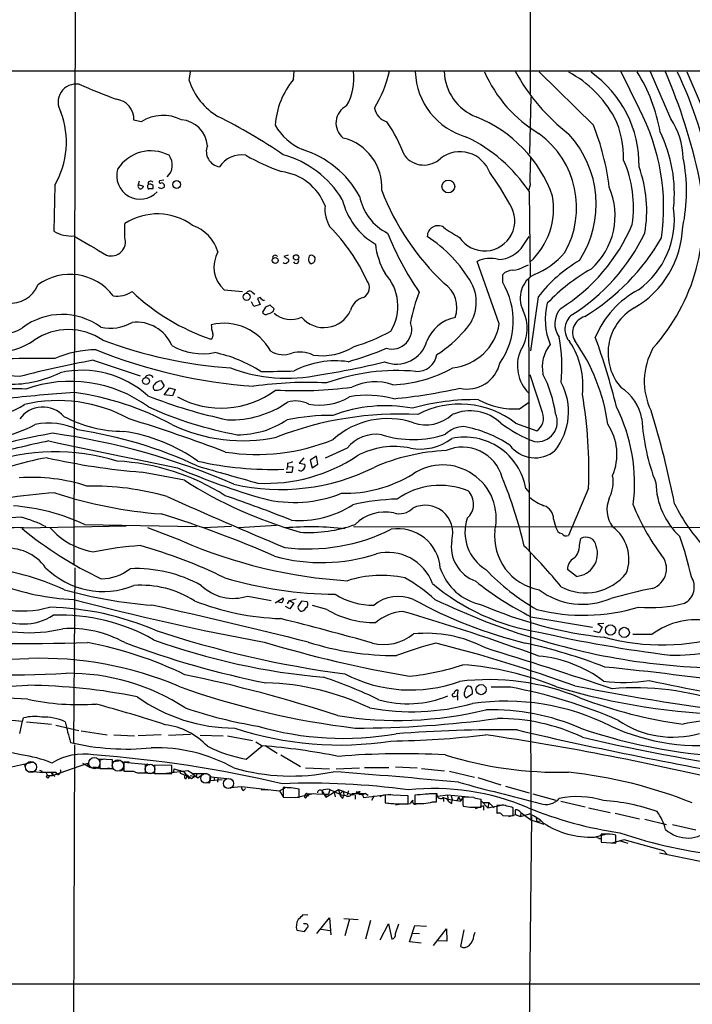
# Model space of a CAD drawing. Extents: x 14 to 1030, y 19 to 827.
# Drawn here: x 105 to 223, y 257 to 430 of the extents above; entities that cross this region are included whole.
import ezdxf

# ---------------------------------------------------------------- set-up
doc = ezdxf.new("R2010")
doc.units = 0
doc.header["$MEASUREMENT"] = 0
doc.layers.add('MAIN', color=5, linetype='CONTINUOUS')

msp = doc.modelspace()

# ---------------------------------------------------------------- linework, layer by layer
at = {"layer": 'MAIN'}
for p, q in [((115.316, 822.5366), (114.3847, 334.01)), ((195.4107, 822.5366), (194.818, 417.2373)), ((34.29, 421.2166), (838.0307, 421.132)), ((134.7047, 419.5233), (134.9587, 421.0473)), ((153.0773, 419.6926), (153.2467, 421.132)), ((205.994, 411.6493), (196.4267, 421.0473)), ((214.122, 414.4433), (210.82, 421.132)), ((219.6253, 412.75), (216.0693, 421.0473)), ((230.632, 402.082), (222.504, 420.9626)), ((194.9873, 416.6446), (194.7333, 406.654)), ((126.238, 412.242), (124.968, 412.496)), ((125.8993, 401.7433), (125.73, 401.1506)), ((125.73, 401.1506), (126.6613, 400.8966)), ((130.2173, 401.9126), (129.4553, 401.828)), ((110.998, 401.066), (110.8287, 392.938)), ((128.27, 400.3886), (127.5927, 400.3886)), ((194.818, 401.066), (194.564, 400.1346)), ((194.6487, 399.9653), (194.818, 384.8946)), ((123.3593, 391.8373), (123.3593, 394.2926)), ((193.6327, 390.398), (194.6487, 392.0066)), ((152.146, 388.7046), (151.384, 388.4506)), ((151.384, 388.4506), (152.2307, 388.0273)), ((155.7867, 387.604), (156.0407, 387.2653)), ((189.3993, 376.5973), (185.5047, 387.604)), ((193.7173, 386.6726), (194.564, 387.0113)), ((189.992, 383.8786), (189.992, 385.318)), ((194.564, 384.4713), (194.6487, 336.6346)), ((140.8853, 382.6086), (144.1027, 382.27)), ((145.796, 382.1853), (146.304, 381.8466)), ((146.1347, 379.6453), (145.7113, 380.492)), ((147.2353, 381.254), (146.7273, 381.0846)), ((146.7273, 381.0846), (147.2353, 379.984)), ((196.2573, 381.3386), (194.9027, 371.856)), ((147.2353, 379.984), (146.1347, 379.6453)), ((148.1667, 379.5606), (147.6587, 378.6293)), ((149.6907, 379.222), (149.0133, 379.8993)), ((149.5213, 378.7986), (149.6907, 379.222)), ((117.7713, 370.1626), (126.0687, 367.4533)), ((129.794, 366.522), (130.302, 365.6753)), ((197.0193, 360.934), (194.818, 367.6226)), ((130.302, 364.0666), (131.2333, 365.3366)), ((131.2333, 365.3366), (132.2493, 364.998)), ((132.2493, 364.998), (131.7413, 363.8973)), ((131.7413, 363.8973), (130.302, 364.0666)), ((192.9553, 361.6113), (194.564, 362.712)), ((192.278, 359.0713), (196.0033, 357.7166)), ((162.56, 354.6686), (158.6653, 352.8906)), ((154.94, 352.9753), (154.0933, 352.044)), ((157.1413, 353.2293), (156.0407, 352.552)), ((156.0407, 352.552), (156.3793, 351.1973)), ((157.3953, 351.8746), (157.1413, 353.2293)), ((152.0613, 351.4513), (151.892, 350.8586)), ((152.0613, 352.044), (152.0613, 351.4513)), ((152.0613, 351.4513), (152.9927, 351.3666)), ((152.9927, 351.3666), (152.8233, 350.3506)), ((154.0933, 352.044), (155.1093, 351.8746)), ((156.3793, 351.1973), (157.3953, 351.8746)), ((152.8233, 350.3506), (151.8073, 350.3506)), ((194.056, 347.5566), (194.6487, 346.8793)), ((205.1473, 347.6413), (201.5913, 339.2593)), ((198.9667, 342.138), (199.39, 340.6986)), ((105.4947, 340.614), (123.6133, 340.9526)), ((116.2473, 341.2066), (135.9747, 340.868)), ((133.4347, 338.328), (127.4233, 340.614)), ((142.1553, 340.868), (137.2447, 340.614)), ((150.114, 341.0373), (143.4253, 340.614)), ((163.6607, 340.868), (219.5407, 340.7833)), ((237.6593, 340.7833), (220.0487, 340.614)), ((203.5387, 337.566), (203.7927, 338.7513)), ((194.818, 336.1266), (194.9873, 289.1366)), ((114.554, 333.5866), (114.3, 302.5986)), ((203.0307, 332.0626), (201.422, 333.248)), ((145.034, 328.5913), (149.1827, 327.8293)), ((149.86, 327.406), (151.2993, 328.2526)), ((150.9607, 327.406), (150.368, 327.5753)), ((152.4847, 326.3053), (151.7227, 326.7286)), ((152.0613, 327.2366), (152.4, 327.8293)), ((152.4, 327.8293), (153.5853, 328.0833)), ((152.4, 327.8293), (153.162, 327.3213)), ((153.162, 327.3213), (152.4847, 326.3053)), ((154.5167, 327.66), (153.924, 326.8133)), ((155.5327, 327.5753), (154.5167, 327.66)), ((159.004, 326.2206), (156.464, 326.898)), ((194.9873, 324.9506), (205.8247, 323.088)), ((207.8567, 323.7653), (206.756, 323.6806)), ((206.756, 323.6806), (207.518, 323.088)), ((207.518, 323.088), (207.01, 322.072)), ((207.01, 322.072), (206.0787, 322.4106)), ((216.3233, 321.818), (212.9367, 321.818)), ((181.5253, 310.896), (182.0333, 310.9806)), ((182.0333, 310.9806), (182.118, 311.9966)), ((182.0333, 310.9806), (182.0333, 310.2186)), ((183.5573, 310.642), (184.658, 311.404)), ((191.4313, 312.5046), (187.96, 312.5046)), ((100.7533, 306.9166), (105.3253, 306.4933)), ((104.8173, 304.3766), (105.3253, 306.4933)), ((105.3253, 306.4933), (105.4947, 307.086)), ((106.0027, 306.4086), (110.4053, 305.9853)), ((111.1673, 305.816), (115.2313, 304.8846)), ((115.6547, 304.8), (120.2267, 304.1226)), ((121.412, 304.1226), (125.0527, 303.9533)), ((129.794, 304.1226), (125.73, 303.9533)), ((131.064, 304.038), (134.9587, 304.2073)), ((136.652, 304.038), (140.716, 303.9533)), ((141.478, 303.9533), (145.8807, 303.1066)), ((114.4693, 302.3446), (114.3, 245.364)), ((144.78, 299.8046), (147.574, 302.1753)), ((146.4733, 302.8526), (147.574, 302.1753)), ((148.082, 302.26), (150.1987, 300.9053)), ((150.876, 300.5666), (154.3473, 298.5346)), ((102.87, 298.3653), (107.1033, 299.2966)), ((105.664, 298.8733), (105.918, 297.8573)), ((110.5747, 296.926), (116.84, 299.1273)), ((115.9087, 299.1273), (117.2633, 298.3653)), ((116.84, 299.1273), (116.7553, 298.704)), ((118.9567, 299.72), (119.8033, 299.8893)), ((121.158, 299.72), (118.9567, 299.8046)), ((118.9567, 299.8046), (118.9567, 298.196)), ((121.158, 298.196), (121.158, 299.72)), ((121.2427, 299.3813), (122.3433, 299.5506)), ((124.1213, 299.2966), (123.19, 299.2966)), ((127, 298.8733), (123.19, 299.212)), ((123.19, 299.212), (123.19, 297.688)), ((127, 297.434), (127, 298.8733)), ((127.4233, 298.8733), (127.762, 298.8733)), ((131.6567, 298.704), (128.6087, 298.7886)), ((128.6087, 298.7886), (128.6087, 297.2646)), ((131.6567, 297.2646), (131.6567, 298.704)), ((106.5953, 297.688), (108.3733, 297.5186)), ((108.2887, 297.8573), (108.7967, 297.688)), ((108.3733, 297.5186), (111.1673, 297.5186)), ((109.474, 297.434), (109.728, 296.926)), ((110.4053, 297.434), (111.1673, 297.5186)), ((110.4053, 297.434), (110.998, 296.7566)), ((110.4053, 297.434), (110.5747, 296.926)), ((111.506, 297.0953), (111.1673, 297.5186)), ((118.364, 298.3653), (117.6867, 298.3653)), ((118.9567, 298.196), (121.158, 298.196)), ((120.7347, 298.196), (120.3113, 298.196)), ((126.3227, 297.434), (127, 297.434)), ((127.0847, 297.434), (129.8787, 297.2646)), ((128.6087, 297.2646), (131.6567, 297.2646)), ((134.4507, 297.7726), (130.6407, 297.2646)), ((132.08, 298.1113), (131.9107, 297.5186)), ((132.08, 298.1113), (131.9107, 297.5186)), ((132.08, 298.1113), (133.7733, 297.6033)), ((133.0113, 297.8573), (133.7733, 297.6033)), ((133.0113, 297.8573), (133.096, 297.3493)), ((133.096, 297.3493), (134.1967, 296.926)), ((133.7733, 297.6033), (134.7047, 296.3333)), ((135.128, 296.3333), (134.2813, 297.0106)), ((135.2127, 297.2646), (134.4507, 297.7726)), ((135.2127, 297.2646), (137.8373, 297.2646)), ((135.2127, 297.2646), (136.2287, 296.5026)), ((155.194, 298.2806), (159.4273, 298.1113)), ((160.6127, 298.1113), (164.7613, 298.2806)), ((165.608, 298.3653), (169.926, 298.3653)), ((171.1113, 298.45), (174.9213, 298.2806)), ((175.6833, 298.196), (179.7473, 297.7726)), ((180.594, 297.688), (184.9967, 296.672)), ((109.728, 296.926), (110.5747, 296.926)), ((134.874, 296.926), (135.7207, 296.7566)), ((135.7207, 296.7566), (135.128, 296.3333)), ((135.9747, 296.672), (135.7207, 296.7566)), ((136.2287, 296.5026), (136.7367, 296.926)), ((137.7527, 295.7406), (138.3453, 295.656)), ((138.3453, 295.656), (138.43, 296.7566)), ((138.43, 296.7566), (139.1073, 296.672)), ((138.5147, 296.0793), (140.5467, 296.2486)), ((139.1073, 296.672), (139.1073, 296.0793)), ((139.1073, 296.672), (141.9013, 296.3333)), ((139.7847, 296.5026), (139.7, 295.7406)), ((139.7847, 296.5026), (139.7, 295.7406)), ((185.5893, 296.5873), (189.6533, 295.3173)), ((141.9013, 294.8093), (143.9333, 294.9786)), ((143.9333, 294.9786), (150.622, 294.2166)), ((144.272, 294.3013), (144.6107, 294.64)), ((147.4047, 294.4706), (148.6747, 294.386)), ((150.622, 294.2166), (151.8073, 294.894)), ((150.622, 294.2166), (151.2993, 293.2006)), ((151.2993, 294.8093), (151.2993, 293.116)), ((153.5007, 293.0313), (156.5487, 293.7933)), ((154.0933, 293.0313), (154.0933, 294.5553)), ((155.5327, 293.7933), (158.8347, 293.624)), ((155.5327, 293.7933), (155.5327, 293.2853)), ((158.0727, 294.3013), (158.8347, 293.116)), ((158.0727, 294.3013), (158.242, 293.624)), ((158.8347, 293.116), (161.036, 294.4706)), ((158.8347, 293.624), (158.8347, 293.116)), ((158.8347, 293.624), (159.258, 293.624)), ((159.512, 294.4706), (159.258, 293.624)), ((159.512, 294.4706), (161.29, 293.624)), ((160.274, 293.9626), (160.4433, 293.2006)), ((161.036, 294.4706), (161.29, 293.624)), ((161.036, 294.4706), (163.4913, 293.5393)), ((161.8827, 294.2166), (161.29, 293.624)), ((161.798, 292.9466), (161.9673, 293.5393)), ((161.8827, 294.2166), (161.9673, 293.5393)), ((162.814, 294.2166), (162.56, 293.4546)), ((163.2373, 293.5393), (163.4913, 293.7933)), ((163.4913, 293.5393), (164.592, 293.9626)), ((163.4913, 293.7933), (165.7773, 293.7933)), ((164.9307, 293.624), (165.2693, 293.5393)), ((165.7773, 293.7933), (165.2693, 293.5393)), ((165.2693, 293.5393), (165.4387, 293.0313)), ((165.4387, 293.0313), (170.2647, 293.624)), ((165.7773, 293.7933), (166.2853, 293.4546)), ((169.0793, 293.5393), (168.3173, 293.2006)), ((173.3127, 293.37), (169.2487, 293.5393)), ((169.2487, 293.5393), (169.2487, 292.1)), ((177.038, 293.7933), (178.3927, 293.7933)), ((178.308, 292.2693), (178.308, 293.7086)), ((178.562, 293.2853), (180.2553, 293.5393)), ((180.2553, 293.5393), (183.9807, 293.2006)), ((180.2553, 293.5393), (180.34, 292.7773)), ((180.2553, 293.5393), (180.34, 292.7773)), ((190.5, 295.0633), (194.6487, 293.878)), ((195.326, 293.7086), (199.39, 292.608)), ((151.2993, 293.116), (154.0933, 293.0313)), ((155.194, 292.9466), (155.5327, 293.2853)), ((155.7867, 293.37), (155.5327, 293.2853)), ((163.9993, 293.4546), (163.9993, 292.7773)), ((167.3013, 293.37), (166.878, 292.5233)), ((169.5873, 292.1), (170.3493, 292.0153)), ((171.1113, 291.7613), (172.0427, 291.9306)), ((172.2967, 291.9306), (173.736, 292.0153)), ((173.3127, 291.9306), (173.3127, 293.37)), ((174.498, 293.4546), (174.498, 292.0153)), ((174.9213, 292.0153), (175.4293, 292.0153)), ((177.6307, 292.2693), (178.308, 292.2693)), ((179.4933, 293.116), (179.578, 292.354)), ((180.34, 292.7773), (182.626, 292.4386)), ((180.5093, 292.354), (181.0173, 292.0153)), ((180.9327, 293.37), (181.102, 292.6926)), ((181.0173, 292.0153), (181.102, 292.6926)), ((182.2027, 293.116), (181.9487, 292.5233)), ((182.2027, 293.116), (181.9487, 292.5233)), ((182.2027, 293.116), (182.626, 292.4386)), ((182.9647, 293.2006), (182.626, 292.4386)), ((184.912, 293.0313), (182.9647, 293.116)), ((182.9647, 291.846), (183.0493, 291.5073)), ((186.182, 291.338), (186.182, 292.7773)), ((186.5207, 292.1846), (186.2667, 292.4386)), ((186.2667, 292.4386), (187.3673, 291.2533)), ((186.5207, 292.1846), (187.5367, 292.1846)), ((187.5367, 292.1846), (187.3673, 291.2533)), ((187.3673, 291.2533), (190.0767, 291.7613)), ((187.5367, 292.1846), (188.468, 291.2533)), ((200.2367, 292.4386), (204.5547, 291.4226)), ((186.6053, 291.592), (185.166, 291.084)), ((186.6053, 291.592), (186.6053, 290.83)), ((189.5687, 291.6766), (188.976, 291.6766)), ((188.976, 291.6766), (188.976, 290.2373)), ((191.0927, 289.7293), (192.278, 290.068)), ((191.8547, 289.814), (191.8547, 291.2533)), ((192.1933, 290.068), (193.1247, 289.7293)), ((193.2093, 290.4066), (193.1247, 289.7293)), ((193.1247, 289.7293), (194.7333, 290.1526)), ((193.2093, 290.4066), (194.9873, 289.1366)), ((205.1473, 291.2533), (208.9573, 290.4066)), ((209.804, 290.322), (214.122, 289.306)), ((189.992, 289.8986), (191.8547, 289.814)), ((195.072, 289.7293), (194.6487, 248.7506)), ((194.9873, 289.1366), (196.0033, 288.798)), ((195.9187, 289.56), (196.0033, 288.798)), ((196.6807, 288.8826), (196.0033, 288.798)), ((196.0033, 288.798), (197.2733, 288.3746)), ((215.0533, 289.2213), (218.8633, 288.29)), ((219.964, 288.29), (224.028, 287.3586)), ((206.1633, 286.0886), (208.3647, 286.6813)), ((207.772, 286.5966), (207.3487, 286.5966)), ((207.3487, 286.5966), (207.3487, 285.1573)), ((207.01, 285.8346), (206.5867, 286.004)), ((207.3487, 285.1573), (209.9733, 284.988)), ((211.4127, 285.5806), (209.2113, 284.988)), ((209.9733, 284.988), (209.9733, 286.4273)), ((210.566, 285.496), (212.09, 284.988)), ((218.44, 283.6333), (211.4127, 285.5806)), ((217.678, 283.2946), (225.1287, 281.7706)), ((218.948, 283.0406), (218.44, 283.6333)), ((155.6173, 272.288), (154.7707, 272.3726)), ((157.226, 269.0706), (159.4273, 271.8646)), ((159.4273, 271.8646), (159.6813, 268.8166)), ((161.9673, 271.6953), (164.5073, 271.526)), ((162.9833, 271.6106), (162.1367, 268.6473)), ((166.7087, 271.3566), (165.7773, 268.0546)), ((153.67, 269.6633), (155.0247, 269.4093)), ((155.194, 270.764), (154.8553, 270.764)), ((157.988, 269.8326), (159.5967, 269.5786)), ((168.402, 267.97), (169.8413, 270.764)), ((169.8413, 270.764), (170.434, 268.0546)), ((171.1113, 269.0706), (171.704, 270.764)), ((173.5667, 267.6313), (174.498, 270.51)), ((174.0747, 269.1553), (175.3447, 269.0706)), ((174.498, 270.51), (176.53, 270.3406)), ((177.8, 266.954), (180.086, 269.9173)), ((180.086, 269.9173), (180.1707, 267.716)), ((183.134, 269.748), (182.5413, 266.7846)), ((184.912, 268.6473), (185.166, 269.3246)), ((175.5987, 267.3773), (173.5667, 267.6313)), ((180.1707, 267.716), (178.3927, 267.8006)), ((34.1207, 260.1806), (484.2933, 260.1806))]:
    msp.add_line(p, q, dxfattribs=at)
for centre, radius in [((132.5001, 401.1648), 0.6907), ((180.4046, 400.8186), 1.1252), ((149.884, 387.7701), 0.5223), ((153.5573, 388.3147), 0.4671), ((144.8527, 381.3531), 0.6263), ((127.0958, 366.5158), 0.5976), ((209.0255, 322.6047), 0.898), ((211.4395, 322.183), 0.8935), ((186.1801, 312.0896), 0.8979), ((109.7703, 296.7144), 0.2158)]:
    msp.add_circle(centre, radius, dxfattribs=at)
at = {"layer": 'MAIN', "color": 5}
for centre, radius in [((106.8069, 298.45), 0.9728), ((117.9829, 299.1273), 0.9952), ((122.1316, 298.704), 0.9952), ((127.8043, 298.069), 0.8616), ((137.6256, 296.4603), 0.8616), ((141.6473, 295.529), 0.8828)]:
    msp.add_circle(centre, radius, dxfattribs=at)
at = {"layer": 'MAIN'}
for centre, radius, start, end in [((154.4427, 419.7612), 9.3193, 329.533707, 8.458413), ((148.0537, 426.1838), 22.5307, 329.097693, 347.043047), ((186.9951, 421.4917), 12.4204, 182.05048, 254.337533), ((188.5883, 421.4048), 8.9298, 181.75063, 248.63634), ((208.7067, 430.7032), 23.9635, 203.762232, 239.173076), ((223.468, 438.2713), 35.6632, 208.723818, 232.334531), ((192.1698, 403.3114), 20.0483, 28.911898, 61.694947), ((194.1305, 404.6669), 19.9105, 358.896059, 54.929688), ((188.8601, 405.4373), 29.3365, 9.866116, 32.147609), ((126.5888, 381.418), 100.2689, 11.893072, 23.280337), ((156.7767, 390.0694), 71.0967, 9.865893, 25.754983), ((114.793, 415.6794), 3.2095, 80.621614, 212.916175), ((160.3938, 521.4028), 112.0264, 246.272598, 249.867562), ((145.5698, 423.0084), 11.4104, 197.784213, 239.53555), ((164.3595, 410.5146), 14.5438, 140.871859, 175.525274), ((121.3822, 412.6604), 3.5896, 357.374969, 82.748475), ((163.9717, 412.0124), 3.3737, 116.331118, 231.741758), ((97.9809, 408.6611), 15.0708, 329.737679, 20.48494), ((130.0943, 406.1043), 7.2486, 63.310872, 122.141033), ((170.314, 415.1242), 2.9724, 189.911055, 255.848749), ((180.6094, 397.0115), 37.7752, 351.997527, 27.481494), ((132.9734, 407.632), 4.9629, 4.351954, 85.648046), ((94.0811, 322.3032), 101.7162, 55.769217, 63.299647), ((158.5894, 416.5498), 10.0109, 209.30893, 247.050688), ((141.5032, 393.7846), 33.6064, 21.736951, 33.313672), ((176.6502, 391.2481), 23.504, 19.563882, 68.314248), ((164.9384, 395.3283), 44.1807, 7.019238, 21.679507), ((194.7866, 405.8767), 16.5464, 358.586718, 25.5149), ((209.1551, 405.6097), 12.6731, 0.893394, 34.292582), ((186.9408, 397.12), 16.0972, 330.232515, 53.893466), ((188.2016, 397.7019), 18.2703, 327.082661, 42.48078), ((195.6338, 399.6275), 24.6398, 353.883217, 26.090945), ((159.7657, 400.7096), 8.9089, 356.299422, 76.253417), ((171.6407, 384.6107), 27.661, 33.717528, 64.286562), ((127.9409, 400.2103), 6.8965, 62.28085, 148.047808), ((140.4774, 406.9966), 2.7485, 158.39524, 260.815613), ((143.8627, 401.8716), 4.521, 79.387741, 147.761408), ((146.5704, 389.322), 17.7206, 31.291636, 74.522584), ((149.4542, 390.6264), 17.505, 29.021001, 72.609989), ((182.4518, 401.3541), 5.5917, 20.007969, 127.213362), ((128.9393, 404.5917), 2.8022, 311.879917, 37.958552), ((164.2945, 440.7147), 39.591, 240.327494, 250.318656), ((176.087, 408.8994), 4.2964, 218.401554, 313.971161), ((267.2919, 402.3355), 72.485, 177.053643, 181.003528), ((192.2363, 397.129), 20.8337, 351.704913, 23.596576), ((193.3446, 399.9526), 29.0776, 347.582628, 11.615759), ((126.0393, 402.7054), 4.1153, 163.706158, 316.653166), ((149.8666, 394.0913), 9.4092, 20.752681, 83.3225), ((149.9568, 375.3197), 46.9688, 28.427858, 36.514377), ((193.0291, 396.5703), 22.3793, 349.779285, 20.160325), ((126.2054, 400.9161), 0.5301, 153.744313, 264.359318), ((127.5866, 400.9148), 0.2486, 108.434949, 228.946307), ((127.9006, 401.3414), 0.4365, 32.197379, 205.919327), ((127.8225, 400.5216), 0.7032, 40.819568, 116.565051), ((129.653, 401.6587), 0.2603, 139.424969, 282.49299), ((129.8787, 400.9814), 0.4558, 21.787406, 111.815414), ((129.9775, 400.9389), 0.3874, 280.48609, 33.119959), ((190.8283, 395.3844), 34.5327, 318.003982, 11.183355), ((126.0685, 400.9814), 0.5988, 278.140927, 351.859073), ((127.5926, 400.6003), 0.2117, 143.124688, 270.027065), ((127.4225, 400.8121), 0.9474, 333.448472, 10.287538), ((129.7602, 401.0619), 0.5803, 215.207155, 299.732635), ((210.5768, 416.3255), 44.9388, 201.117854, 226.534698), ((197.164, 395.7139), 12.659, 311.612303, 23.330407), ((173.8069, 401.3945), 12.4292, 193.343489, 239.802726), ((173.7119, 400.7515), 9.0983, 190.339036, 243.638849), ((186.817, 394.7583), 5.3072, 213.310992, 33.310992), ((186.1846, 396.9633), 12.7955, 312.432547, 9.697227), ((129.0821, 385.4445), 10.5375, 53.856217, 122.894099), ((164.7339, 396.8457), 6.0962, 174.544342, 211.064981), ((204.9718, 394.9887), 15.2946, 305.95827, 7.564071), ((113.9201, 398.0309), 5.9577, 238.74217, 274.472612), ((132.9835, 387.2338), 7.1074, 16.87792, 71.001147), ((137.0442, 371.2712), 31.7467, 24.066299, 44.950229), ((221.8783, 413.9062), 56.3869, 202.201791, 214.23289), ((178.5729, 392.0339), 1.8738, 57.560937, 180.834791), ((193.5518, 412.4899), 23.4844, 233.485623, 241.572142), ((182.9085, 406.8391), 32.5316, 302.185185, 336.991021), ((183.5182, 407.7807), 34.9991, 302.066431, 334.293242), ((204.567, 394.2547), 17.184, 300.122178, 358.150165), ((963.946, 1829.7359), 1669.9031, 239.4194724, 239.6486531), ((120.9674, 391.0753), 2.5103, 250.803558, 17.670588), ((163.078, 371.2869), 24.7961, 30.291416, 56.678754), ((183.5486, 411.8294), 39.889, 301.633982, 329.780278), ((144.4199, 386.6251), 5.3503, 150.036484, 228.65158), ((180.3307, 391.9808), 12.8443, 185.938119, 210.368178), ((189.1153, 393.3231), 5.3817, 271.221231, 327.076197), ((190.8199, 397.6209), 13.1917, 291.151892, 319.92366), ((149.8747, 388.2445), 0.4576, 26.766619, 196.831165), ((151.638, 387.6676), 0.4111, 214.525032, 325.474968), ((151.9061, 387.8156), 0.3875, 280.497939, 33.11188), ((153.5291, 387.7615), 0.5127, 208.194776, 20.686854), ((157.5437, 387.9139), 1.7841, 159.616856, 190.002957), ((156.2523, 388.1967), 0.5097, 41.627938, 138.372062), ((156.2101, 387.9425), 0.6981, 255.955794, 345.97172), ((156.3792, 388.0273), 0.5681, 333.43946, 63.425927), ((187.8103, 382.8994), 5.2392, 74.277676, 116.108252), ((216.0876, 366.2361), 24.9264, 120.227714, 142.70757), ((191.9477, 383.21), 2.8755, 93.543024, 132.853664), ((191.8216, 389.4061), 3.3265, 269.111204, 304.741559), ((222.0291, 357.2113), 33.3779, 119.544059, 136.3795), ((113.699, 375.7783), 9.5405, 36.910615, 126.420918), ((164.6061, 382.9614), 1.8996, 295.995808, 41.386814), ((163.0807, 379.7397), 8.4308, 328.441828, 42.979358), ((178.2072, 380.4075), 7.1362, 315.571145, 28.33012), ((178.8833, 377.1543), 12.9854, 324.721657, 31.187289), ((197.8198, 381.1294), 4.7498, 118.135071, 205.927403), ((103.1308, 385.5428), 5.3297, 264.457134, 336.941438), ((121.9299, 386.4319), 4.9606, 263.022686, 302.967361), ((150.98, 410.2298), 38.4202, 226.697051, 251.067943), ((145.3481, 381.7398), 0.6317, 44.846083, 154.071813), ((206.3354, 370.4219), 33.2274, 159.266151, 168.843058), ((176.7941, 379.459), 5.1278, 339.914366, 55.983915), ((221.9279, 367.7038), 16.9044, 118.150164, 157.302544), ((148.0833, 381.7006), 0.9585, 207.773576, 264.852115), ((166.3518, 378.0549), 3.3269, 105.930019, 164.069981), ((148.2196, 378.8516), 0.6033, 201.619776, 307.870819), ((233.2615, 168.0887), 227.9506, 111.690314, 111.919506), ((148.1039, 380.6809), 2.3563, 281.905565, 306.980293), ((158.4639, 381.0769), 5.1413, 219.848092, 335.783027), ((187.2517, 375.8122), 7.0812, 326.034804, 27.232682), ((208.9455, 377.3526), 11.4491, 165.402875, 202.579252), ((203.1677, 376.6137), 3.9803, 137.424293, 216.850896), ((217.7232, 371.4408), 9.1517, 119.687029, 221.836205), ((112.2824, 366.6984), 11.5516, 53.669954, 127.032189), ((120.7698, 383.6285), 7.7991, 257.832639, 299.660776), ((125.393, 370.064), 6.8301, 23.498198, 96.41986), ((152.6188, 381.7907), 4.4348, 228.680505, 295.33831), ((170.4626, 375.6363), 3.4915, 254.042658, 20.363602), ((182.9333, 371.0229), 6.805, 101.21317, 158.206721), ((204.2763, 375.6272), 3.3106, 131.116405, 222.750085), ((205.2619, 375.0447), 2.9316, 105.671832, 208.763786), ((102.0649, 380.6001), 5.7038, 230.895275, 304.863067), ((113.411, 364.8376), 10.748, 55.71985, 124.28015), ((140.8031, 367.2335), 9.4549, 28.681263, 103.478763), ((143.5508, 376.4701), 4.9517, 180.487144, 198.437876), ((155.3609, 401.7284), 30.3173, 286.221319, 299.445352), ((166.5592, 389.8698), 22.1222, 302.338122, 319.190823), ((180.1035, 378.1742), 9.4286, 276.596944, 350.37224), ((100.3484, 383.9013), 12.3617, 234.773319, 304.5402), ((148.1561, 451.2053), 82.628, 249.681661, 265.717552), ((138.176, 374.5653), 0.7573, 296.568435, 26.568435), ((171.2806, 375.0212), 5.5334, 247.510602, 344.573605), ((169.0464, 368.9239), 31.3875, 355.146023, 9.726381), ((190.4798, 365.792), 13.6657, 353.104476, 33.728441), ((175.6104, 354.3704), 33.234, 7.836942, 35.424886), ((94.8874, 333.7053), 118.5834, 13.779395, 19.98117), ((118.4692, 352.9619), 19.0643, 90.570733, 113.072389), ((152.6067, 457.117), 91.7549, 248.030036, 265.955243), ((137.0753, 381.9476), 10.6429, 239.394376, 281.471679), ((151.3016, 375.3516), 4.2041, 238.388569, 291.220585), ((154.243, 366.3892), 5.2394, 63.891729, 105.721731), ((158.1459, 381.6193), 10.6458, 261.371274, 302.271405), ((146.4234, 427.3583), 59.7189, 285.845488, 292.734745), ((199.4157, 369.2069), 6.826, 157.164351, 224.702641), ((203.3112, 368.9838), 6.3371, 141.177528, 191.620767), ((226.7847, 366.454), 11.8262, 150.490021, 205.98459), ((109.271, 150.632), 219.8761, 89.54997, 93.921434), ((145.2809, 215.7802), 156.8142, 100.103563, 104.953513), ((134.4501, 348.1903), 23.8041, 57.271484, 78.50951), ((160.4778, 354.4269), 15.6445, 81.725498, 117.529956), ((141.1693, 480.1641), 113.754, 278.373102, 284.246763), ((174.9524, 371.6803), 3.4767, 265.296302, 351.703025), ((115.8205, 351.2291), 17.1787, 47.513442, 103.091863), ((151.8576, 394.7532), 27.7597, 249.169238, 282.221297), ((148.2947, 507.409), 139.1971, 269.598795, 272.038753), ((171.4376, 331.2056), 37.1504, 85.012643, 109.691971), ((169.7914, 389.1245), 23.2941, 271.997414, 299.287585), ((183.7931, 370.9285), 5.8317, 256.752279, 347.382424), ((97.6101, 306.9648), 60.7483, 83.186354, 90.788607), ((103.0621, 386.2836), 20.3552, 269.459269, 295.824972), ((113.7755, 343.271), 23.1837, 53.677273, 109.811256), ((127.6517, 366.788), 0.7751, 24.918656, 161.808145), ((129.8848, 364.8226), 1.7018, 93.058441, 143.092395), ((178.5789, 358.0133), 20.9082, 7.56145, 27.622614), ((104.1411, 344.2491), 20.9091, 85.125011, 117.494853), ((128.9655, 365.4153), 0.6159, 135.802667, 234.596423), ((128.9451, 366.4283), 1.5518, 257.480803, 330.972292), ((140.3996, 377.5686), 15.8514, 240.826346, 307.024963), ((155.66, 298.308), 67.9535, 87.250829, 98.057902), ((153.8694, 439.533), 74.7228, 266.989244, 277.332987), ((167.5086, 357.0717), 9.3028, 70.56936, 116.163458), ((161.3749, 459.914), 96.9811, 275.560882, 282.555222), ((190.5733, 361.0986), 11.0339, 321.602217, 27.937171), ((206.2536, 358.3039), 8.4316, 10.450718, 56.521208), ((138.6263, 26.0426), 339.3084, 94.082616, 96.164079), ((111.6015, 337.1873), 25.8764, 61.064068, 103.265053), ((107.4619, 314.3849), 50.5927, 61.430357, 82.038593), ((160.5739, 448.5107), 90.8757, 248.6053, 257.869905), ((153.481, 357.7532), 5.2394, 63.891729, 105.721731), ((157.7342, 372.4475), 10.1776, 258.968291, 301.047753), ((166.1138, 345.9827), 18.0193, 75.015923, 100.004775), ((184.9686, 323.7266), 39.5013, 88.853901, 106.008853), ((192.1498, 374.9095), 13.3226, 241.332873, 273.466291), ((127.0603, 350.7275), 78.148, 357.736701, 9.890988), ((98.3262, 373.4671), 13.301, 271.702199, 303.481946), ((108.8796, 356.9606), 4.9754, 41.487412, 144.733541), ((155.6683, 424.3355), 68.4467, 245.705976, 259.479928), ((142.1016, 377.0011), 17.3483, 267.94001, 305.036799), ((169.2699, 336.4649), 25.6845, 79.218165, 111.108493), ((182.4717, 346.5697), 15.8888, 51.889235, 118.025969), ((184.2297, 353.3919), 7.8531, 46.319794, 113.470377), ((182.9449, 348.4081), 30.3068, 352.93023, 26.540279), ((68.5543, 315.2553), 154.6068, 11.034595, 17.315962), ((123.167, 380.1895), 22.5575, 242.085695, 270.05842), ((35.645, 74.3898), 298.8412, 69.328391, 72.778612), ((143.2633, 372.8131), 15.7741, 269.665829, 303.530897), ((171.8283, 300.6288), 60.0506, 86.966662, 111.198484), ((159.3169, 325.0159), 35.4171, 88.862489, 101.961261), ((169.7133, 345.5603), 14.3308, 71.569603, 132.104686), ((176.4746, 365.5859), 6.8058, 250.867801, 312.837394), ((196.1261, 359.308), 3.4969, 261.015533, 24.615621), ((194.5004, 359.9603), 2.7005, 303.815405, 21.13439), ((251.2418, 361.9369), 36.7567, 183.280848, 201.3207), ((94.1845, 384.8255), 29.2308, 271.092831, 297.157812), ((110.0134, 347.9871), 11.112, 62.977679, 102.931428), ((103.6585, 281.8551), 76.8813, 65.004888, 81.470071), ((144.1255, 384.8846), 28.8959, 244.436761, 281.960868), ((183.2269, 353.7601), 4.7194, 91.12792, 134.539006), ((179.4995, 337.8776), 20.9192, 55.786155, 79.994638), ((204.3707, 379.1152), 24.8668, 233.711714, 249.297791), ((200.5612, 353.5876), 9.5817, 336.9926, 33.686087), ((133.0899, 232.5524), 126.7566, 100.231483, 106.249546), ((93.4673, 234.737), 123.7445, 66.61689, 82.053538), ((118.6259, 327.4777), 30.4978, 54.747305, 81.393144), ((146.6738, 389.1075), 35.5497, 261.043553, 292.197878), ((167.6927, 350.4933), 6.6165, 81.62852, 140.872663), ((174.1555, 374.4759), 18.2833, 252.494736, 288.367265), ((175.4323, 363.8757), 9.3621, 259.560988, 306.62375), ((183.3292, 345.7291), 10.8813, 9.668519, 102.266832), ((134.7355, 231.6635), 126.7164, 101.264921, 106.391949), ((546.1206, 2386.5244), 2076.8957, 257.8779155, 258.5174117), ((170.8737, 341.2487), 13.7218, 77.959924, 118.444137), ((181.6868, 318.3253), 35.9595, 92.68656, 113.581124), ((182.897, 347.5762), 7.2706, 15.376004, 113.470318), ((195.6857, 358.5085), 5.5381, 216.986804, 309.665161), ((117.8534, 304.2353), 49.4267, 99.561534, 116.006296), ((111.1606, 317.6395), 36.3961, 72.665687, 109.843258), ((136.4583, 473.0266), 123.0096, 257.40893, 265.273651), ((148.1971, 377.6944), 29.2392, 267.284809, 303.506316), ((119.9101, 313.0233), 39.415, 57.556959, 86.953741), ((178.6993, 456.024), 114.4862, 246.295007, 254.356506), ((903.4717, 3016.9899), 2773.7044, 253.9400115, 254.1691962), ((149.363, 410.1726), 59.2638, 257.195537, 271.954267), ((150.8151, 384.2131), 36.8273, 257.076551, 296.593787), ((151.947, 354.2978), 2.2567, 272.903231, 297.605171), ((154.3896, 351.1548), 0.4826, 217.869776, 307.895811), ((154.1272, 351.6206), 1.0144, 303.426885, 14.500638), ((179.4272, 342.2627), 9.4404, 347.320638, 123.918829), ((107.0922, 318.7615), 30.7485, 71.84966, 94.400949), ((89.0596, 134.9037), 218.7291, 78.18149, 80.191139), ((162.0022, 370.193), 23.4875, 268.882187, 301.171388), ((115.002, 318.7284), 80.9811, 13.328003, 22.335805), ((203.3999, 348.6996), 6.089, 332.237647, 10.819423), ((117.6844, 301.0791), 46.9119, 73.752155, 91.238179), ((176.0496, 415.8074), 79.0183, 237.727466, 253.995093), ((178.9451, 334.9699), 13.1324, 67.852076, 125.252692), ((230.4475, 348.8894), 13.4505, 181.349611, 226.765064), ((118.534, 237.4516), 109.6024, 93.942633, 103.172886), ((135.5329, 421.3053), 78.4462, 251.774308, 265.804657), ((526.6715, 1232.6157), 970.8685, 245.9370847, 247.2709442), ((57.6982, 102.7669), 257.391, 68.330904, 71.103986), ((153.2782, 366.9753), 21.8862, 255.58019, 292.189539), ((172.7092, 305.024), 40.6922, 91.892594, 102.970301), ((181.5742, 344.7988), 3.2925, 310.824961, 45.156273), ((200.8307, 353.3162), 9.4989, 230.065919, 248.00616), ((213.6117, 343.8515), 5.2264, 157.360655, 215.948547), ((100.7157, 307.6934), 36.9373, 65.134766, 85.339824), ((154.1096, 359.5139), 17.5988, 265.532278, 302.540883), ((171.7462, 346.5409), 3.4428, 253.574771, 314.499865), ((176.3239, 339.7203), 4.8722, 344.430818, 116.376776), ((196.4903, 342.1592), 2.4764, 359.509514, 71.567978), ((247.4312, 358.0961), 36.9335, 201.303238, 216.992887), ((248.7661, 358.8994), 31.7431, 206.275099, 224.112415), ((104.9706, 326.0248), 16.4521, 89.649302, 115.550472), ((100.0366, 322.8156), 20.2954, 62.289635, 75.636605), ((73.529, 161.6595), 189.9349, 66.332154, 72.768507), ((169.2326, 336.0673), 7.3348, 77.879328, 135.519219), ((191.1246, 339.8723), 7.7883, 161.781171, 238.270902), ((104.4417, 327.5652), 13.0912, 85.386395, 124.044761), ((146.07, 389.2681), 63.5807, 230.046534, 245.010986), ((119.7208, 348.8107), 12.5452, 220.288066, 262.232633), ((155.5933, 370.0527), 33.1571, 263.001462, 296.425408), ((156.0483, 285.4698), 55.3203, 83.593219, 94.572645), ((155.8416, 364.1728), 24.372, 266.285585, 289.555273), ((171.5463, 333.0009), 7.4558, 3.853691, 99.238581), ((200.7627, 340.9465), 1.3949, 190.23688, 255.183681), ((205.1756, 335.0782), 7.0874, 340.00978, 53.606913), ((198.1433, 339.1046), 9.5678, 173.482578, 259.664409), ((201.2103, 340.1693), 0.9865, 215.386449, 292.71815), ((204.6817, 337.1427), 1.8379, 7.940528, 118.927431), ((159.5024, 317.6061), 65.3632, 12.70184, 19.188975), ((102.6749, 328.7688), 8.264, 35.660668, 96.881735), ((129.8391, 279.9901), 57.6147, 93.752211, 101.832329), ((102.0187, 251.8977), 88.8986, 64.013816, 74.304011), ((167.6377, 416.275), 85.121, 246.308223, 266.637231), ((187.4128, 337.3313), 6.4863, 170.403639, 250.528655), ((132.3943, 275.217), 87.3911, 38.988179, 45.357853), ((200.667, 337.4033), 2.8763, 312.421486, 3.242702), ((202.658, 336.1017), 4.0562, 275.271927, 18.616749), ((158.0557, 365.2627), 30.7789, 254.393512, 288.309151), ((169.747, 327.8868), 8.4022, 20.233043, 103.927087), ((203.5743, 333.3542), 2.1549, 116.662554, 182.82483), ((215.2241, 333.4097), 3.6604, 288.870537, 42.287272), ((95.4721, 293.6724), 39.9238, 64.449829, 86.06293), ((119.552, 343.8233), 14.4246, 225.207843, 292.053225), ((119.2318, 339.7251), 8.0858, 269.850486, 308.729859), ((125.2558, 309.5233), 23.9135, 61.076648, 92.31297), ((188.1343, 336.5178), 9.6332, 198.243856, 258.821292), ((160.6692, 397.7642), 68.8346, 253.370501, 269.811967), ((168.6466, 312.4312), 19.8009, 78.12848, 107.644609), ((157.8219, 305.3124), 30.3974, 48.272651, 60.652124), ((215.395, 360.2298), 39.1493, 223.567079, 240.308651), ((204.5975, 338.3737), 9.2247, 242.382976, 321.691338), ((220.5111, 330.2), 3.2788, 298.601255, 32.838015), ((116.019, 369.4616), 41.4986, 249.043584, 267.625954), ((126.2171, 313.0154), 17.4833, 57.402254, 94.097011), ((142.4808, 336.3704), 8.1874, 226.271337, 288.170497), ((202.3648, 360.1668), 38.4008, 229.901453, 260.976435), ((217.9547, 371.3408), 51.7644, 230.818003, 243.660373), ((245.7207, 192.3603), 140.6736, 102.027074, 105.113751), ((134.3887, 407.9189), 81.1802, 254.49785, 265.557573), ((150.5419, 328.0645), 0.7804, 302.455989, 13.947211), ((167.0747, 339.2338), 12.2533, 237.235162, 271.05963), ((171.6175, 321.7175), 6.8081, 67.307306, 129.344061), ((204.0411, 339.7465), 12.6124, 232.862893, 293.360124), ((105.4386, 341.7181), 15.7686, 257.80627, 287.067707), ((108.6088, 275.2441), 51.4206, 67.008613, 88.375306), ((228.5008, 758.6783), 445.5635, 255.148987, 259.579688), ((-67.018, -560.7965), 908.9681, 75.8166831, 77.6044445), ((152.4376, 370.803), 46.2203, 248.684026, 267.958777), ((154.559, 326.6016), 0.6694, 161.562344, 288.437656), ((154.0508, 327.279), 1.4969, 298.746399, 331.262154), ((154.9218, 327.155), 0.7415, 306.543804, 34.528023), ((213.7955, 400.1608), 82.2904, 241.27322, 256.060012), ((231.2112, 438.1839), 122.3376, 244.245731, 253.356955), ((215.8179, 394.641), 73.7528, 246.379372, 263.869274), ((204.2199, 358.5701), 33.3767, 255.748546, 286.954054), ((216.0694, 350.3514), 23.8017, 264.897912, 284.628905), ((105.4947, 333.3705), 9.7076, 237.265306, 302.734198), ((111.9262, 291.6322), 33.5932, 60.55677, 92.016749), ((167.1967, 339.7152), 15.7868, 238.737664, 271.609099), ((173.0594, 317.4855), 8.4238, 94.617177, 130.041488), ((60.5465, -54.8264), 396.7945, 69.987126, 73.629613), ((106.5151, 347.0188), 24.8993, 246.969616, 283.759426), ((23.1259, -188.7692), 529.0167, 74.21344, 76.035195), ((224.0476, 311.4934), 12.8943, 77.959864, 126.801823), ((113.6105, 302.5333), 20.3346, 61.352436, 93.307508), ((185.5459, 492.922), 179.579, 251.543278, 262.509836), ((169.0525, 328.2259), 8.1814, 255.812759, 309.386378), ((176.548, 299.7471), 22.275, 62.178924, 95.936976), ((247.461, 545.8009), 229.3296, 257.120209, 263.007034), ((218.0518, 358.7369), 38.7685, 254.882953, 287.354836), ((102.9061, 506.7502), 192.0572, 255.409539, 273.021629), ((105.4877, 752.4538), 432.2221, 267.283816, 271.493813), ((104.705, 254.9932), 66.4865, 63.91184, 79.557761), ((179.6931, 470.4299), 160.2775, 249.422345, 258.686864), ((168.392, 430.8951), 117.0388, 250.040077, 265.108057), ((209.0599, 523.6703), 212.2076, 253.252887, 260.371628), ((171.1355, 369.5101), 51.4177, 252.532835, 270.1618), ((193.5962, 259.764), 62.4516, 104.250212, 110.935975), ((112.6149, 63.758), 264.7927, 70.112179, 75.65425), ((174.0756, 228.7941), 93.638, 68.741837, 77.732585), ((229.8523, 430.4799), 114.5707, 252.90461, 271.956936), ((220.2824, 356.0182), 37.8482, 268.877119, 290.047477), ((99.9758, 420.7847), 103.4015, 258.771201, 273.576442), ((-188.3113, -884.3559), 1260.9356, 71.6194325, 72.6864489), ((194.2716, 295.5947), 22.5087, 53.145477, 84.722353), ((108.4079, 254.7396), 62.8762, 67.132191, 91.806299), ((169.214, 357.3323), 43.1007, 275.796136, 288.604697), ((178.3528, 259.9927), 56.6792, 68.120445, 85.332774), ((156.5084, -203.171), 521.7811, 81.663904, 84.33372), ((97.875, 439.8486), 127.2816, 259.071606, 273.775753), ((113.4229, 277.1035), 37.8585, 57.026794, 90.594632), ((84.5184, 75.84), 243.9257, 71.759989, 78.309769), ((173.7989, 337.2697), 25.2491, 242.491117, 289.848889), ((105.3544, 211.5619), 101.2854, 78.492361, 89.489574), ((180.6444, 445.2934), 140.9715, 250.178402, 263.219028), ((147.2106, 268.7591), 44.5197, 64.268092, 88.660521), ((131.727, 235.0887), 83.5687, 64.162444, 71.378811), ((187.5728, 272.0323), 41.813, 67.426777, 97.145089), ((184.4043, 311.7425), 1.1042, 122.481141, 175.595723), ((183.9551, 311.9711), 0.7175, 30.503603, 101.562087), ((232.8991, 423.4365), 115.7769, 253.22006, 268.961782), ((283.3571, 720.4046), 415.5504, 258.806895, 263.216442), ((211.5075, 340.8246), 27.4744, 262.185703, 279.020807), ((288.096, 649.9899), 343.9798, 257.869992, 261.397379), ((173.2674, 328.2214), 18.6351, 254.054773, 292.304644), ((181.3499, 311.1198), 0.2843, 88.770406, 308.087058), ((182.0828, 311.2557), 0.7417, 87.279935, 168.467387), ((184.1925, 311.398), 0.9874, 154.229051, 229.962632), ((182.2893, 311.6581), 2.3823, 353.877066, 16.514952), ((175.0123, 225.4967), 88.5435, 66.445131, 79.313552), ((213.1799, 262.9779), 49.4255, 71.30375, 94.506997), ((96.647, 167.0649), 143.6449, 86.164105, 93.835895), ((115.2738, 352.6449), 43.2083, 257.954449, 273.988627), ((44.1642, 39.1096), 280.4039, 72.073565, 74.673716), ((142.7554, 334.9216), 29.6136, 234.504741, 269.985683), ((173.9433, 348.606), 40.4258, 259.446688, 285.369692), ((190.551, 269.0389), 41.0127, 63.201097, 98.261269), ((232.7424, 386.563), 81.3137, 249.015947, 262.285219), ((107.4909, 299.8064), 7.5483, 80.690293, 105.334607), ((159.5007, 383.0758), 78.462, 251.055079, 260.693383), ((171.4582, 372.1231), 65.4761, 260.69086, 283.756985), ((188.0083, 268.7605), 39.7769, 66.753104, 91.411188), ((108.9252, 297.7128), 9.5449, 65.649691, 91.279898), ((146.4659, 313.0657), 34.2582, 191.205072, 197.493076), ((128.8794, 293.5974), 12.4058, 43.205499, 82.627511), ((161.9173, 357.4106), 53.9229, 253.732179, 279.908395), ((164.0114, 491.4343), 186.1263, 269.996275, 277.734465), ((189.2986, 272.4231), 34.579, 64.754067, 90.394192), ((224.7296, 339.7199), 37.5112, 245.278306, 278.268242), ((219.9768, 320.7031), 16.9975, 235.693539, 286.152135), ((228.7862, 275.0726), 31.6864, 80.49499, 102.687691), ((161.2105, 360.7896), 58.4728, 251.594209, 278.907779), ((168.6567, 454.3268), 151.3133, 270.608891, 276.941574), ((189.1306, 75.7228), 229.2717, 89.149947, 94.4865), ((114.3392, -184.9897), 494.4717, 76.377232, 81.556558), ((359.9072, 1024.8645), 739.0964, 256.9113, 260.3396353), ((234.0372, 392.988), 92.7774, 250.919096, 268.890481), ((82.4083, 200.6148), 102.4889, 77.2248, 92.287991), ((123.6151, 343.7047), 42.0988, 256.506527, 276.000522), ((138.5156, 187.1315), 115.3999, 78.746455, 85.497893), ((272.4585, 589.3949), 293.7723, 256.53369, 263.063924), ((102.4766, 279.8782), 20.8505, 67.398039, 82.851398), ((116.0699, 290.1389), 10.5795, 80.280459, 121.831556), ((102.3929, 87.7709), 213.3568, 76.79534, 85.843826), ((128.8089, 273.487), 28.3607, 60.953206, 91.602068), ((149.8707, 326.5068), 27.1831, 243.923988, 259.206247), ((172.2834, 163.5821), 137.1923, 86.845877, 94.702542), ((200.171, 366.5719), 69.0679, 252.873741, 271.178303), ((118.6604, 298.577), 0.3641, 215.535849, 35.53219), ((377.1898, 298.7886), 254.0003, 179.885409, 180.114592), ((127.2963, 298.704), 0.2116, 53.124688, 180), ((111.4161, 297.725), 0.6361, 278.125007, 19.947705), ((120.9464, 298.4288), 0.3146, 227.717737, 19.650149), ((122.7244, 298.3017), 0.4661, 230.510794, 357.405253), ((124.0367, 720.9876), 423.3004, 269.885395, 270.114592), ((125.8992, 299.2393), 1.8543, 236.780409, 283.202127), ((134.1248, 296.672), 0.264, 74.194728, 285.805272), ((133.0545, 296.8834), 1.2334, 337.831105, 5.919525), ((305.2746, 297.0106), 169.3002, 179.885375, 180.114592), ((152.7073, 333.2783), 36.4339, 253.859155, 281.714572), ((93.3675, -626.1382), 926.1491, 84.4957899, 85.8677532), ((192.9079, 215.7742), 82.2043, 68.20048, 83.936424), ((156.0684, 170.923), 124.6615, 82.048833, 92.270337), ((515.4284, 1553.5439), 1301.195, 255.1616963, 255.816367), ((144.6106, 294.894), 0.6826, 172.88019, 240.261365), ((151.2776, 279.0762), 15.7331, 79.69043, 89.920974), ((155.575, 293.2853), 0.5098, 94.759908, 221.636339), ((156.0829, 293.8356), 0.5518, 184.396316, 237.536771), ((157.8186, 293.8612), 0.5082, 59.999205, 178.105497), ((159.0522, 292.1766), 2.3396, 78.666054, 114.749997), ((162.1004, 293.7026), 0.8142, 185.539741, 248.198591), ((162.0522, 295.0641), 1.6294, 242.109127, 278.96111), ((162.7353, 293.8961), 0.6158, 225.802667, 324.596423), ((164.3805, 293.9626), 0.2118, 126.902354, 233.0814), ((164.7189, 293.5253), 0.5372, 76.31553, 150.07521), ((164.465, 294.1319), 0.2116, 179.972935, 306.875312), ((164.8498, 293.8279), 0.2194, 90.992262, 291.641352), ((177.8491, 251.9625), 42.6654, 67.059033, 96.10352), ((178.6088, 260.4953), 33.2147, 90.518892, 97.109419), ((179.0961, 293.6044), 0.7283, 164.96774, 295.418022), ((172.738, 326.9765), 35.0506, 264.286723, 270.93948), ((175.1339, 291.4645), 1.5025, 130.440808, 158.494588), ((174.5826, 292.3661), 0.4875, 150.253661, 313.994623), ((175.3444, 301.0212), 9.0456, 264.630951, 284.64046), ((179.5639, 291.9165), 1.0417, 24.833146, 98.568024), ((500.4644, 292.481), 317.5003, 179.885408, 180.114592), ((186.365, 296.9943), 4.221, 249.864971, 267.515164), ((197.6544, 294.9785), 3.1465, 250.344216, 317.728148), ((203.238, 277.9888), 15.2253, 72.674823, 102.345659), ((205.359, 256.7104), 35.8941, 70.64556, 86.145354), ((185.6101, 309.8232), 18.4941, 262.040901, 271.772067), ((189.3147, 289.56), 0.7573, 26.561667, 116.568435), ((189.9073, 289.8136), 1.8935, 63.439008, 100.301057), ((190.6055, 288.3519), 3.1589, 66.705668, 87.305524), ((193.2934, 290.4913), 1.1001, 157.369719, 202.630281), ((192.2621, 289.7778), 1.1369, 33.578249, 89.198677), ((220.2657, 354.0677), 67.9013, 247.681, 261.859408), ((192.2083, 283.62), 7.0036, 44.673736, 68.867338), ((210.045, 285.3666), 8.8948, 13.501621, 35.850157), ((205.5379, 301.4319), 15.356, 237.063524, 272.33411), ((208.1752, 277.4439), 9.1616, 78.681359, 92.522396), ((236.987, 363.4097), 80.9623, 251.016803, 277.870329), ((222.6278, 291.7357), 5.8223, 227.496082, 316.08418), ((207.1133, 286.1411), 0.3235, 251.374589, 62.230734), ((155.9698, 270.2984), 2.3859, 149.033772, 195.437728), ((366.0097, 60.262), 299.354, 134.882039, 135.111208), ((-14.0542, 396.7539), 211.6703, 323.014158, 323.24333), ((155.2892, 270.3882), 0.3876, 308.916045, 104.215471), ((170.2139, 268.935), 0.9075, 284.036244, 8.592573), ((182.5006, 268.8047), 2.4165, 313.043093, 356.265414), ((183.1962, 267.8582), 1.2576, 238.616653, 319.327544)]:
    msp.add_arc(centre, radius, start, end, dxfattribs=at)

doc.saveas('drawing.dxf')
